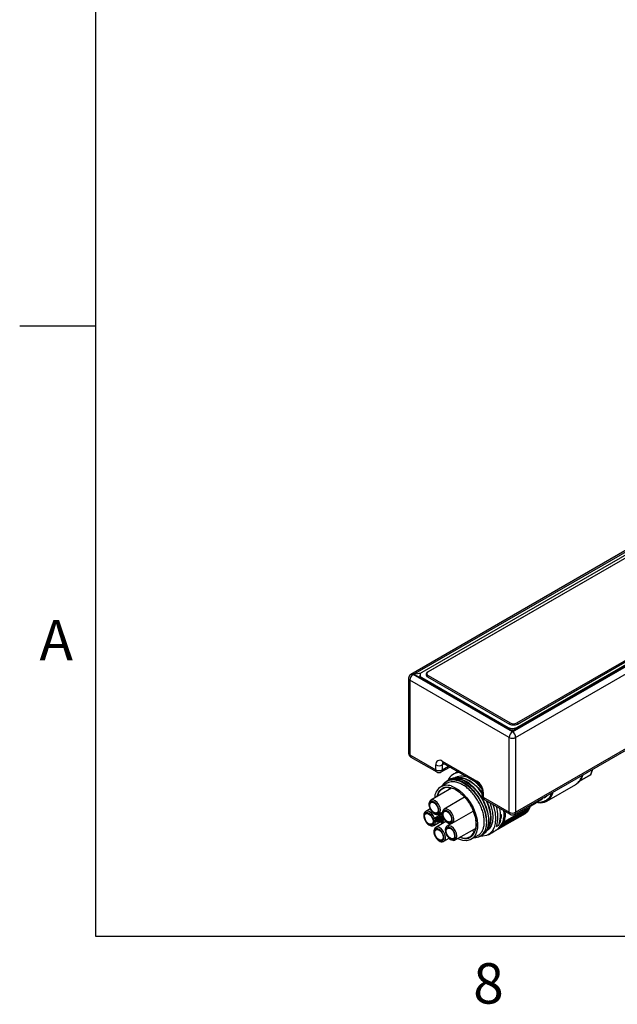
# Paper-space layout 'Overview' of a CAD drawing. Units: millimetres. Extents: x 3 to 417, y 3 to 294.
# Drawn here: x 4 to 43, y 4 to 69 of the extents above; entities that cross this region are included whole.
import ezdxf

# ---------------------------------------------------------------- set-up
doc = ezdxf.new("R2010")
doc.units = ezdxf.units.MM
doc.styles.add('SLDTEXTSTYLE1', font='TXT', dxfattribs={"width": 0.75})

psp = doc.layouts.new('Overview')

# ---------------------------------------------------------------- linework, layer by layer
at = {"color": 7, "linetype": 'Continuous', "lineweight": 25}
for p, q in [((8.5, 8.5), (8.5, 288.5)), ((96.5943, 64.6166), (29.1363, 25.674)), ((29.2863, 25.6591), (96.7443, 64.6018)), ((96.4615, 64.2425), (29.852, 25.7897)), ((96.419, 64.0221), (30.2339, 25.8142)), ((96.4615, 64.0433), (30.2763, 25.8354)), ((35.7917, 21.9036), (103.2497, 60.8463)), ((102.8497, 60.683), (35.9917, 22.0867)), ((36.0746, 22.4882), (102.2598, 60.6961)), ((36.0038, 21.5362), (103.4618, 60.4789)), ((36.0746, 22.1975), (102.684, 60.6503)), ((36.117, 22.418), (102.3022, 60.6259)), ((36.0038, 16.637), (103.4618, 55.5796)), ((35.9417, 16.4996), (103.3997, 55.4423)), ((8.5, 48.5), (3.5, 48.5)), ((30.2339, 25.8109), (30.2763, 25.8354)), ((28.9863, 25.4141), (28.9863, 20.5149)), ((35.5796, 21.5362), (29.0742, 25.2917)), ((29.0742, 25.2917), (29.0742, 20.3924)), ((35.7917, 21.9036), (29.2863, 25.6591)), ((35.5917, 22.0867), (29.6863, 25.4958)), ((29.7349, 25.6264), (29.7349, 25.4958)), ((29.852, 25.4632), (35.5089, 22.1975)), ((30.2339, 25.5203), (35.6079, 22.418)), ((30.2763, 25.5905), (35.6503, 22.4882)), ((35.5796, 16.637), (35.5796, 21.5362)), ((36.0038, 21.5362), (36.0038, 16.637)), ((29.0742, 20.3924), (30.7713, 19.4127)), ((29.1363, 20.2551), (30.8334, 19.2754)), ((30.7713, 19.4127), (30.7713, 19.7394)), ((31.1334, 19.2754), (31.6906, 19.5971)), ((31.1955, 19.9844), (33.4583, 18.6781)), ((31.1955, 19.7394), (31.1955, 19.4127)), ((31.2577, 19.847), (33.5204, 18.5408)), ((40.9608, 19.1472), (41.0543, 19.451)), ((31.6509, 18.766), (31.6227, 18.7498)), ((32.0807, 19.2204), (31.9259, 19.131)), ((32.055, 18.9073), (31.9281, 18.8341)), ((32.2113, 19.2965), (32.0804, 19.2209)), ((40.1874, 18.6696), (40.9, 19.081)), ((31.7915, 18.2189), (30.4471, 17.4235)), ((31.4929, 18.5368), (31.103, 18.3117)), ((31.51, 18.6847), (31.4818, 18.6684)), ((38.0447, 17.3634), (39.9443, 18.46)), ((32.6606, 17.6263), (31.3216, 16.8341)), ((33.7947, 18.0657), (33.7947, 17.7391)), ((33.8825, 17.9433), (33.8825, 17.6166)), ((33.8825, 17.6166), (35.5796, 16.637)), ((33.9447, 17.4793), (35.6417, 16.4996)), ((37.6179, 17.4171), (37.6671, 17.4456)), ((30.396, 16.8564), (30.1072, 16.6855)), ((30.324, 17.0991), (30.3268, 17.0497)), ((35.212, 15.8844), (36.906, 16.8623)), ((36.9222, 16.8939), (35.2282, 15.9159)), ((35.2723, 16.0178), (36.9663, 16.9957)), ((36.8724, 16.8373), (36.8515, 16.772)), ((36.9389, 16.9611), (36.9222, 16.8939)), ((36.9815, 17.0383), (37.3257, 17.237)), ((30.6324, 15.7756), (31.3273, 16.1669)), ((30.7574, 16.1864), (30.8437, 16.1599)), ((30.8906, 16.0061), (31.2873, 16.2295)), ((30.9723, 16.5136), (31.2041, 16.6442)), ((31.1985, 16.5097), (31.2013, 16.4602)), ((31.8468, 15.9242), (33.228, 16.702)), ((36.5628, 16.5084), (34.9128, 15.5559)), ((34.9512, 15.5814), (36.6452, 16.5594)), ((36.6709, 16.5784), (34.9769, 15.6004)), ((34.9873, 16.5053), (35.0843, 16.4552)), ((35.0507, 15.6652), (36.7448, 16.6431)), ((36.7675, 16.6665), (35.0735, 15.6886)), ((35.1379, 15.7665), (36.832, 16.7444)), ((36.8515, 16.772), (35.1575, 15.7941)), ((36.7927, 16.7293), (36.7675, 16.6665)), ((30.7862, 16.0621), (30.7147, 16.084)), ((30.7173, 16.0699), (30.7888, 16.048)), ((30.7501, 16.0265), (30.8366, 16)), ((30.7504, 16.0266), (30.7502, 16.0265)), ((31.4386, 16.0346), (30.7716, 15.6399)), ((30.7888, 16.048), (30.7862, 16.0621)), ((31.1813, 15.8823), (31.0903, 16.0335)), ((31.8583, 15.9307), (31.5221, 15.7318)), ((32.0474, 14.8219), (33.3824, 15.5737)), ((34.6909, 15.458), (34.849, 15.5185)), ((34.7392, 15.6988), (34.7397, 15.6987)), ((34.7397, 15.6987), (34.9087, 15.7963)), ((34.8486, 15.5183), (34.891, 15.5428)), ((30.6485, 15.3155), (30.6513, 15.2661)), ((31.2968, 14.7301), (31.6459, 14.9266)), ((31.3991, 15.4074), (31.4018, 15.3579)), ((33.0947, 14.8616), (33.555, 15.1273)), ((33.6636, 15.052), (33.6918, 15.0683)), ((33.8044, 15.1333), (33.8326, 15.1496)), ((34.2157, 15.1645), (34.3705, 15.2539)), ((34.343, 15.238), (34.4344, 15.2943)), ((34.3705, 15.2539), (34.4337, 15.2946)), ((34.3708, 15.2533), (34.5399, 15.3509)), ((34.4337, 15.2946), (34.6027, 15.3922)), ((34.4344, 15.2943), (34.4337, 15.2946)), ((34.6035, 15.3919), (34.4344, 15.2943)), ((34.5399, 15.3509), (34.6035, 15.3919)), ((34.5671, 15.3673), (34.7729, 15.4861)), ((34.6035, 15.3919), (34.6027, 15.3922)), ((411.5, 8.5), (8.5, 8.5))]:
    psp.add_line(p, q, dxfattribs=at)
at = {"color": 8, "linetype": 'Continuous', "lineweight": 25}
for p, q in [((29.852, 25.4632), (29.852, 25.4002)), ((30.2339, 25.8142), (30.2339, 25.8109)), ((30.2353, 25.5195), (30.2763, 25.5905)), ((35.5089, 22.1975), (35.5089, 22.1345)), ((35.6093, 22.4171), (35.6503, 22.4882)), ((36.0746, 22.4882), (36.1156, 22.4171)), ((36.0746, 22.1975), (36.0746, 22.1345)), ((31.3198, 19.8111), (31.1955, 19.7394)), ((31.1955, 19.4127), (31.6027, 19.6478)), ((40.9329, 19.114), (41.0328, 19.4386)), ((40.1879, 18.6702), (40.9159, 19.0905)), ((40.2102, 18.6968), (40.9329, 19.114)), ((30.9842, 18.0278), (31.1856, 18.1906)), ((30.8287, 17.6493), (30.9842, 18.0278)), ((37.661, 17.4571), (37.5558, 17.4104)), ((35.2076, 15.8762), (36.8724, 16.8373)), ((35.2628, 15.9935), (36.9389, 16.9611)), ((30.6957, 16.2534), (31.1965, 16.5451)), ((31.2045, 16.4474), (30.7574, 16.1864)), ((30.8437, 16.1599), (31.2209, 16.3823)), ((30.8919, 16.0992), (31.2533, 16.3054)), ((31.2761, 16.2546), (30.9023, 16.0418)), ((30.7735, 16.0141), (30.7424, 15.9967))]:
    psp.add_line(p, q, dxfattribs=at)
at = {"color": 7, "linetype": 'Continuous', "lineweight": 25, "flags": 128}
for points in [[(31.9281, 18.8341), (32.0112, 18.8748), (32.2348, 18.9267), (32.4841, 18.9117), (32.75, 18.8302), (33.0229, 18.6854), (33.293, 18.4823), (33.5504, 18.2283), (33.7859, 17.9326), (33.7947, 17.9202)], [(32.2283, 19.2867), (32.1952, 19.2751), (32.0532, 19.2045)], [(32.2291, 19.2862), (32.1958, 19.2746), (32.0807, 19.2204)], [(32.1404, 18.8742), (32.3683, 18.8912), (32.622, 18.8437)], [(31.6774, 18.25), (31.6761, 18.247), (31.6335, 18.1255)], [(31.7769, 18.3559), (32.0423, 18.2444), (32.3096, 18.0731), (32.5694, 17.848), (32.8121, 17.5774), (33.0291, 17.2709), (33.2124, 16.9397), (33.3555, 16.5957), (33.4532, 16.2514), (33.5019, 15.9193), (33.4999, 15.6112), (33.4473, 15.3384), (33.3459, 15.1107), (33.1995, 14.9364), (33.0133, 14.8217), (32.794, 14.7708), (32.5496, 14.7855), (32.2889, 14.8653), (32.1983, 14.9069)], [(30.7197, 16.5862), (30.6107, 16.6449), (30.5085, 16.7481), (30.4288, 16.8801), (30.3836, 17.0208), (30.3799, 17.1489), (30.4181, 17.2448), (30.4926, 17.2939), (30.5919, 17.2887), (30.7009, 17.2301), (30.8031, 17.1269), (30.8828, 16.9949), (30.928, 16.8541), (30.9318, 16.7261), (30.8935, 16.6302), (30.819, 16.5811), (30.7197, 16.5862)], [(34.5192, 17.1476), (34.5832, 16.9424), (34.6622, 16.5743), (34.69, 16.2245), (34.6658, 15.9044), (34.5903, 15.6243), (34.4659, 15.3932), (34.2968, 15.2184), (34.0882, 15.1057), (33.8469, 15.0586), (33.6693, 15.0648)], [(34.0664, 17.409), (34.2006, 17.0836), (34.2982, 16.7393), (34.347, 16.4071), (34.345, 16.0991), (34.2923, 15.8263), (34.191, 15.5986), (34.1768, 15.5764)], [(34.1015, 17.3888), (34.1582, 17.26), (34.2816, 16.9074), (34.3566, 16.5609), (34.3805, 16.2329), (34.3525, 15.9353), (34.2736, 15.6789), (34.1467, 15.4729), (34.0834, 15.4063)], [(34.3117, 17.2673), (34.4084, 16.9807), (34.4834, 16.6341), (34.5074, 16.3061), (34.4794, 16.0085), (34.4005, 15.7521), (34.2735, 15.5461), (34.1031, 15.3981), (34.0865, 15.3882)], [(37.5314, 17.4173), (37.3893, 17.2785), (37.3257, 17.237)], [(30.3798, 15.8482), (30.2708, 15.9068), (30.1686, 16.01), (30.0889, 16.142), (30.0437, 16.2828), (30.0399, 16.4109), (30.0782, 16.5067), (30.1527, 16.5558), (30.252, 16.5507), (30.361, 16.492), (30.4632, 16.3889), (30.5429, 16.2568), (30.5881, 16.1161), (30.5918, 15.988), (30.5536, 15.8921), (30.4791, 15.843), (30.3798, 15.8482)], [(31.5942, 15.9968), (31.4852, 16.0554), (31.383, 16.1586), (31.3032, 16.2906), (31.2581, 16.4314), (31.2543, 16.5595), (31.2926, 16.6554), (31.3671, 16.7044), (31.4664, 16.6993), (31.5754, 16.6406), (31.6776, 16.5375), (31.7573, 16.4055), (31.8025, 16.2647), (31.8062, 16.1366), (31.768, 16.0407), (31.6935, 15.9916), (31.5942, 15.9968)], [(30.6188, 15.7687), (30.6271, 15.7727), (30.6324, 15.7756)], [(31.0442, 14.8026), (30.9352, 14.8613), (30.833, 14.9645), (30.7533, 15.0965), (30.7081, 15.2372), (30.7044, 15.3653), (30.7426, 15.4612), (30.8171, 15.5103), (30.9164, 15.5051), (31.0254, 15.4465), (31.1276, 15.3433), (31.2073, 15.2113), (31.2525, 15.0705), (31.2563, 14.9425), (31.218, 14.8466), (31.1435, 14.7975), (31.0442, 14.8026)], [(31.7947, 14.8945), (31.6857, 14.9531), (31.5835, 15.0563), (31.5038, 15.1883), (31.4586, 15.3291), (31.4549, 15.4571), (31.4932, 15.553), (31.5676, 15.6021), (31.6669, 15.597), (31.776, 15.5383), (31.8781, 15.4351), (31.9579, 15.3031), (32.0031, 15.1624), (32.0068, 15.0343), (31.9685, 14.9384), (31.8941, 14.8893), (31.7947, 14.8945)], [(34.8486, 15.5183), (34.8298, 15.5078), (34.7365, 15.4651)], [(33.1328, 15.4331), (33.2099, 15.4114), (33.3285, 15.3899)]]:
    psp.add_lwpolyline(points, dxfattribs=at)
at = {"color": 8, "linetype": 'Continuous', "lineweight": 25, "flags": 128}
for points in [[(30.9711, 16.513), (30.997, 16.5304), (31.0635, 16.6297), (31.0824, 16.7749), (31.0512, 16.9464), (30.9741, 17.121), (30.8615, 17.2752), (30.7286, 17.388), (30.5934, 17.4444), (30.4741, 17.4366), (30.4479, 17.4241)], [(31.8455, 15.9235), (31.8922, 15.9607), (31.9474, 16.073), (31.9537, 16.2268), (31.9104, 16.4013), (31.8232, 16.5729), (31.704, 16.7185), (31.5688, 16.8184), (31.4359, 16.8591), (31.3249, 16.8361)], [(30.6957, 16.2534), (30.6049, 16.4303), (30.4805, 16.5785), (30.3404, 16.6769), (30.2047, 16.7111), (30.1111, 16.6878)], [(30.6324, 15.7756), (30.7091, 15.8578), (30.7424, 15.9967)], [(31.2955, 14.7293), (31.3422, 14.7665), (31.3974, 14.8788), (31.4037, 15.0326), (31.3604, 15.2071), (31.2732, 15.3788), (31.154, 15.5243), (31.0188, 15.6242), (30.8859, 15.6649), (30.775, 15.6419)], [(31.2968, 15.9507), (31.2685, 15.9956), (31.2071, 16.0992)], [(32.0462, 14.8212), (32.072, 14.8387), (32.1385, 14.938), (32.1574, 15.0832), (32.1262, 15.2547), (32.0491, 15.4293), (31.9365, 15.5834), (31.8037, 15.6963), (31.6685, 15.7526), (31.5492, 15.7448), (31.523, 15.7323)]]:
    psp.add_lwpolyline(points, dxfattribs=at)
at = {"color": 7, "linetype": 'Continuous', "lineweight": 25}
for centre, radius, start, end in [((30.3228, 25.713), 0.131, 110.783421, 249.216579), ((29.2863, 25.4141), 0.3, 119.997312, 180), ((29.5348, 25.2707), 0.461, 122.605478, 177.394522), ((29.914, 25.6264), 0.1746, 110.783421, 249.216579), ((30.2896, 25.6673), 0.1572, 110.783421, 249.216579), ((35.7917, 22.7434), 0.6148, 242.609672, 297.390328), ((35.7917, 22.4331), 0.4, 241.088427, 298.184155), ((35.8624, 22.9093), 0.5533, 242.609672, 297.390328), ((35.8624, 22.8976), 0.4611, 242.609672, 297.390328), ((36.0401, 21.5152), 0.461, 122.605478, 177.394522), ((35.7917, 21.9456), 0.4611, 242.609672, 297.390328), ((35.5433, 21.5152), 0.461, 2.605478, 57.394522), ((29.2863, 20.5149), 0.3, 180, 240.002688), ((31.0299, 19.7813), 0.262, 50.796715, 189.214037), ((30.9834, 20.1488), 0.4611, 242.609672, 297.390328), ((30.9834, 19.8222), 0.4611, 242.609672, 297.390328), ((30.9834, 19.5352), 0.3, 240.002688, 299.997312), ((32.3398, 18.4105), 0.8276, 91.846952, 156.870128), ((32.4662, 18.0141), 0.9833, 60.873002, 114.717498), ((31.7272, 16.5603), 2.4525, 32.544475, 68.60238), ((31.5885, 16.4259), 2.8079, 38.111741, 55.057489), ((40.8937, 19.1244), 0.0406, 303.233886, 345.072339), ((31.5057, 17.5956), 0.8073, 70.366811, 181.639536), ((31.5691, 17.4949), 0.7649, 72.421032, 116.294744), ((32.9614, 17.9013), 0.9221, 2.605478, 57.394522), ((34.0947, 17.7391), 0.3, 180, 240.002688), ((32.6898, 16.3627), 2.1543, 342.049908, 17.743778), ((32.6894, 16.3624), 2.1551, 342.061964, 17.737165), ((32.9632, 16.4434), 2.0504, 341.602088, 12.602802), ((35.9679, 17.3636), 1.0637, 331.880773, 333.79136), ((35.7329, 17.4594), 1.3177, 339.395168, 344.756438), ((37.6172, 18.1412), 0.8875, 259.033059, 298.838812), ((30.553, 16.5031), 0.2876, 277.655216, 299.753966), ((30.816, 16.1018), 0.1028, 124.706257, 190.003987), ((34.0057, 16.4836), 1.2583, 307.56759, 11.622336), ((35.7917, 17.0464), 0.4611, 242.609672, 297.390328), ((35.7917, 16.7594), 0.3, 240.002688, 299.997312), ((36.196, 17.1931), 0.7768, 305.332191, 307.688195), ((36.1619, 17.2312), 0.828, 314.746842, 317.004658), ((36.0881, 17.2915), 0.9234, 323.662623, 325.762109), ((30.6898, 16.1013), 0.1171, 239.846433, 296.706097), ((29.9395, 15.8963), 0.9738, 8.595695, 12.027262), ((32.3416, 15.8609), 1.083, 310.513326, 14.593472), ((34.5066, 16.2086), 0.7688, 300.000438, 305.335003), ((34.4891, 16.2313), 0.7974, 307.713051, 314.772796), ((34.4363, 16.2818), 0.8706, 317.045295, 323.70376), ((34.34, 16.3494), 0.9882, 325.81082, 331.929397), ((34.1953, 16.4233), 1.1508, 333.841374, 339.369018)]:
    psp.add_arc(centre, radius, start, end, dxfattribs=at)
at = {"color": 8, "linetype": 'Continuous', "lineweight": 25}
for centre, radius, start, end in [((29.1365, 25.4291), 0.1509, 185.694799, 245.625342), ((29.1985, 25.5364), 0.1509, 54.382423, 114.307119), ((29.1365, 20.5299), 0.1509, 185.694799, 245.625342), ((29.2212, 20.3762), 0.1479, 173.701152, 234.986667), ((30.9183, 19.3965), 0.1479, 173.701152, 234.986667), ((31.0528, 19.3946), 0.1439, 304.056351, 7.25583), ((31.3425, 19.9681), 0.1479, 173.701152, 234.986667), ((31.3575, 19.752), 0.1625, 138.14149, 184.456519), ((39.4217, 19.2744), 0.9677, 302.689457, 346.727499), ((40.9058, 19.165), 0.0578, 297.98798, 342.063872), ((31.6082, 17.5451), 0.7394, 120.73979, 169.455573), ((33.609, 18.6634), 0.1515, 174.438561, 233.628466), ((33.9448, 18.0807), 0.1509, 185.71502, 245.623579), ((33.9448, 17.7541), 0.1509, 185.694799, 245.625342), ((34.0252, 17.5985), 0.1439, 172.74417, 235.943649), ((37.5412, 18.1643), 0.946, 302.197353, 347.260619), ((34.1312, 16.4888), 1.2068, 306.470005, 9.311163), ((35.7223, 16.6188), 0.1439, 172.74417, 235.943649), ((35.8611, 16.6188), 0.1439, 304.056351, 7.25583), ((30.7686, 16.0746), 0.0515, 185.213805, 248.971612), ((32.6756, 15.7321), 0.7867, 247.42895, 298.013424)]:
    psp.add_arc(centre, radius, start, end, dxfattribs=at)
for centre, major_axis, ratio, start_param, end_param in [((29.2863, 25.4958), (0.5638, 0.1762), 0.2648025, 0.4649235, 1.4882242), ((29.2863, 25.4958), (0.5638, -0.1762), 0.2648025, 0.8680516, 1.6533685), ((35.7917, 21.7403), (-0.2707, 0.3599), 0.2277727, 5.0064153, 5.8096447), ((35.7917, 21.7403), (0.2707, 0.3599), 0.2277727, 0.4625681, 1.27677)]:
    psp.add_ellipse(centre, major_axis=major_axis, ratio=ratio, start_param=start_param, end_param=end_param, dxfattribs=at)
at = {"color": 7, "linetype": 'Continuous', "lineweight": 25}
for points, knots in [([(31.2199, 19.8648), (31.2186, 19.8648), (31.2128, 19.8645), (31.2324, 19.8611), (31.2524, 19.8499), (31.2577, 19.847)], [0, 0, 0, 0, 0.1822923, 0.7851334, 1, 1, 1, 1]), ([(31.2124, 18.3749), (31.2283, 18.4105), (31.2945, 18.5581), (31.5088, 18.703), (31.8292, 18.7942), (32.2053, 18.7434), (32.6028, 18.5665), (32.9982, 18.2717), (33.3631, 17.8802), (33.6741, 17.4193), (33.9104, 16.9202), (34.0552, 16.4174), (34.1005, 15.9448), (34.0428, 15.5364), (33.8869, 15.2161), (33.6402, 15.021), (33.4253, 14.9387), (33.2884, 14.9621), (33.2732, 14.9646)], [0, 0, 0, 0, 0.02184823, 0.09066584, 0.1606785, 0.22949612, 0.29831373, 0.36832639, 0.43714401, 0.50596162, 0.57597428, 0.6447919, 0.71360951, 0.78362217, 0.85243979, 0.9212574, 0.99127006, 1, 1, 1, 1]), ([(33.6879, 15.0744), (33.7635, 15.1272), (33.9244, 15.2396), (34.07, 15.5541), (34.129, 15.9607), (34.0833, 16.4337), (33.9386, 16.9364), (33.7022, 17.4356), (33.3913, 17.8964), (33.0263, 18.2881), (32.6314, 18.5821), (32.2319, 18.7621), (31.8634, 18.8014), (31.6167, 18.7674), (31.5233, 18.6868), (31.5139, 18.6786)], [0, 0, 0, 0, 0.073414, 0.1562673, 0.2405593, 0.3234126, 0.4062658, 0.4905578, 0.5734111, 0.6562643, 0.7405564, 0.8234096, 0.9062628, 0.9905549, 1, 1, 1, 1]), ([(31.5266, 18.6607), (31.5677, 18.6993), (31.6901, 18.8147), (31.9738, 18.8703), (32.3451, 18.8261), (32.7439, 18.6474), (33.139, 18.3531), (33.5039, 17.9615), (33.8149, 17.5006), (34.0512, 17.0016), (34.1961, 16.4985), (34.2411, 16.0268), (34.1848, 15.6151), (34.0235, 15.3071), (33.8613, 15.1341), (33.7401, 15.1078), (33.7232, 15.1041)], [0, 0, 0, 0, 0.0401948, 0.1200246, 0.1984918, 0.276959, 0.3567889, 0.4352561, 0.5137233, 0.5935531, 0.6720203, 0.7504875, 0.8303173, 0.9087845, 0.9872517, 1, 1, 1, 1]), ([(33.8288, 15.1556), (33.9043, 15.2085), (34.0652, 15.3209), (34.2108, 15.6354), (34.2698, 16.042), (34.2242, 16.5151), (34.0794, 17.0177), (33.8431, 17.5169), (33.5321, 17.9777), (33.1671, 18.3695), (32.7722, 18.6634), (32.3727, 18.8434), (32.0043, 18.8827), (31.7575, 18.8487), (31.6642, 18.7681), (31.6548, 18.76)], [0, 0, 0, 0, 0.0734273, 0.1562805, 0.2405724, 0.3234256, 0.4062788, 0.4905708, 0.573424, 0.6562772, 0.7405691, 0.8234223, 0.9062755, 0.9905675, 1, 1, 1, 1]), ([(39.9354, 18.4567), (40.0007, 18.4989), (40.1322, 18.5841), (40.2825, 18.7734), (40.3788, 18.9413), (40.4096, 19.0547), (40.4175, 19.0834)], [0, 0, 0, 0, 0.2941602, 0.5924766, 0.8966636, 1, 1, 1, 1]), ([(40.917, 19.0928), (40.9214, 19.0951), (40.933, 19.1012), (40.9492, 19.1198), (40.9566, 19.1373), (40.9608, 19.1474)], [0, 0, 0, 0, 0.2078226, 0.5455708, 1, 1, 1, 1]), ([(31.1856, 18.1906), (31.1964, 18.1997), (31.2892, 18.2787), (31.5445, 18.2968), (31.9264, 18.2132), (32.326, 17.969), (32.6886, 17.6212), (32.9981, 17.1959), (33.25, 16.706), (33.333, 16.3681), (33.3754, 16.1957)], [0, 0, 0, 0, 0.01854619, 0.15992847, 0.30618327, 0.4504748, 0.58542652, 0.71526772, 0.85470104, 1, 1, 1, 1]), ([(33.5543, 15.1286), (33.5731, 15.1395), (33.6195, 15.1665), (33.6852, 15.2238), (33.751, 15.2973), (33.8265, 15.4102), (33.8844, 15.5439), (33.9228, 15.6955), (33.9482, 15.858), (33.9538, 16.0353), (33.9393, 16.2232), (33.9186, 16.3681), (33.8884, 16.516), (33.848, 16.6679), (33.7982, 16.8207), (33.7201, 17.0237), (33.6246, 17.2251), (33.5139, 17.4198), (33.4242, 17.5613), (33.3285, 17.6973), (33.2259, 17.8288), (33.1183, 17.9528), (32.9698, 18.1066), (32.8139, 18.2432), (32.655, 18.3584), (32.4958, 18.4585), (32.3364, 18.5363), (32.1842, 18.5885), (32.0772, 18.6151), (31.9443, 18.6356), (31.7833, 18.637), (31.6329, 18.602), (31.5379, 18.5636), (31.502, 18.5409), (31.4936, 18.5355)], [0, 0, 0, 0, 0.0184952, 0.0456384, 0.0729813, 0.0993631, 0.1530232, 0.1803656, 0.2067474, 0.2604073, 0.2877497, 0.3141319, 0.3406973, 0.3678404, 0.3951832, 0.4215651, 0.4752251, 0.5025674, 0.5289498, 0.5555153, 0.5826586, 0.6100015, 0.6363834, 0.6900434, 0.7173857, 0.7434489, 0.7964385, 0.8234264, 0.8468823, 0.8704666, 0.9174747, 0.9655475, 0.9919298, 1, 1, 1, 1]), ([(33.5204, 18.5408), (33.5325, 18.5331), (33.5628, 18.514), (33.6243, 18.4573), (33.6927, 18.3692), (33.7512, 18.2611), (33.7858, 18.1567), (33.7943, 18.0936), (33.7946, 18.0699), (33.7947, 18.0657)], [0, 0, 0, 0, 0.105991, 0.2640983, 0.4380646, 0.6237163, 0.8111313, 0.9671738, 1, 1, 1, 1]), ([(37.5508, 17.4285), (37.5328, 17.4008), (37.495, 17.3426), (37.4337, 17.3208), (37.4016, 17.3093)], [0, 0, 0, 0, 0.4770511, 1, 1, 1, 1]), ([(37.8086, 17.5774), (37.7862, 17.5439), (37.7479, 17.4866), (37.6865, 17.4658), (37.661, 17.4571)], [0, 0, 0, 0, 0.5839034, 1, 1, 1, 1]), ([(38.3445, 17.8867), (38.3318, 17.8655), (38.3064, 17.8232), (38.2649, 17.8048), (38.2442, 17.7955)], [0, 0, 0, 0, 0.4996213, 1, 1, 1, 1]), ([(30.451, 17.4198), (30.4423, 17.4166), (30.3967, 17.3996), (30.3459, 17.3178), (30.3126, 17.211), (30.3208, 17.1308), (30.324, 17.0991)], [0, 0, 0, 0, 0.0805544, 0.4243145, 0.7724872, 1, 1, 1, 1]), ([(30.3268, 17.0497), (30.3335, 17.0204), (30.3528, 16.936), (30.4017, 16.8193), (30.457, 16.7493), (30.4753, 16.7261)], [0, 0, 0, 0, 0.2617451, 0.7562853, 1, 1, 1, 1]), ([(30.5837, 17.3337), (30.5552, 17.3395), (30.4908, 17.3526), (30.4202, 17.323), (30.3733, 17.2696), (30.3476, 17.207), (30.3372, 17.1272), (30.3455, 17.0325), (30.3727, 16.932), (30.4151, 16.8361), (30.468, 16.7494), (30.5409, 16.6593), (30.6312, 16.5804), (30.6983, 16.5532), (30.7279, 16.5412)], [0, 0, 0, 0, 0.0903145, 0.2045543, 0.2742119, 0.343943, 0.420789, 0.5, 0.5792111, 0.6560571, 0.7257146, 0.7954457, 0.9096855, 1, 1, 1, 1]), ([(30.7279, 16.5412), (30.7564, 16.5354), (30.8209, 16.5224), (30.8914, 16.552), (30.9383, 16.6053), (30.964, 16.668), (30.9744, 16.7478), (30.9661, 16.8425), (30.9389, 16.9429), (30.8965, 17.0389), (30.8436, 17.1256), (30.7707, 17.2156), (30.6804, 17.2945), (30.6133, 17.3217), (30.5837, 17.3337)], [0, 0, 0, 0, 0.0903145, 0.2045543, 0.2742119, 0.343943, 0.420789, 0.5, 0.5792111, 0.6560571, 0.7257146, 0.7954457, 0.9096855, 1, 1, 1, 1]), ([(31.3288, 16.8318), (31.319, 16.8282), (31.2721, 16.811), (31.2203, 16.7285), (31.1871, 16.6216), (31.1953, 16.5414), (31.1985, 16.5097)], [0, 0, 0, 0, 0.0902903, 0.4304103, 0.7748963, 1, 1, 1, 1]), ([(30.1147, 16.6838), (30.1057, 16.6806), (30.0594, 16.6641), (30.0064, 16.5832), (29.9711, 16.458), (29.9824, 16.3037), (30.0241, 16.1601), (30.0739, 16.0817), (30.091, 16.0547)], [0, 0, 0, 0, 0.0476632, 0.2450496, 0.4441752, 0.6592409, 0.8828502, 1, 1, 1, 1]), ([(30.2438, 16.5957), (30.2153, 16.6015), (30.1508, 16.6146), (30.0803, 16.585), (30.0334, 16.5316), (30.0077, 16.4689), (29.9973, 16.3892), (30.0056, 16.2945), (30.0328, 16.194), (30.0752, 16.098), (30.1281, 16.0113), (30.201, 15.9213), (30.2913, 15.8424), (30.3584, 15.8152), (30.388, 15.8032)], [0, 0, 0, 0, 0.0903145, 0.2045543, 0.2742119, 0.343943, 0.420789, 0.5, 0.5792111, 0.6560571, 0.7257146, 0.7954457, 0.9096855, 1, 1, 1, 1]), ([(30.5913, 16.218), (30.5725, 16.2605), (30.534, 16.3478), (30.4453, 16.4635), (30.3443, 16.554), (30.2767, 16.582), (30.2438, 16.5957)], [0, 0, 0, 0, 0.2433633, 0.5, 0.7566367, 1, 1, 1, 1]), ([(30.4753, 16.7261), (30.4929, 16.7007), (30.5454, 16.6249), (30.6607, 16.535), (30.7944, 16.4811), (30.9056, 16.4775), (30.9527, 16.5091), (30.9671, 16.5187)], [0, 0, 0, 0, 0.13337614, 0.39832943, 0.6693249, 0.89880737, 1, 1, 1, 1]), ([(30.7147, 16.084), (30.7027, 16.089), (30.6787, 16.0991), (30.6432, 16.131), (30.612, 16.1716), (30.5982, 16.2026), (30.5913, 16.218)], [0, 0, 0, 0, 0.2500038, 0.4999717, 0.7502466, 1, 1, 1, 1]), ([(30.7574, 16.1864), (30.7514, 16.1888), (30.7393, 16.1938), (30.7215, 16.2098), (30.7059, 16.2301), (30.6991, 16.2456), (30.6957, 16.2534)], [0, 0, 0, 0, 0.250008, 0.4999717, 0.7502424, 1, 1, 1, 1]), ([(30.7862, 16.0621), (30.7867, 16.0674), (30.7876, 16.0774), (30.793, 16.0962), (30.8014, 16.1144), (30.8122, 16.1309), (30.8254, 16.1469), (30.8364, 16.1548), (30.8437, 16.1599)], [0, 0, 0, 0, 0.1531379, 0.2875685, 0.4996694, 0.6308041, 0.7579204, 1, 1, 1, 1]), ([(30.8437, 16.1599), (30.8488, 16.1577), (30.859, 16.1531), (30.8738, 16.138), (30.8859, 16.1192), (30.8899, 16.1059), (30.8919, 16.0992)], [0, 0, 0, 0, 0.2499966, 0.4999901, 0.7499886, 1, 1, 1, 1]), ([(31.2013, 16.4602), (31.2079, 16.431), (31.2272, 16.3466), (31.2761, 16.2299), (31.3315, 16.1598), (31.3498, 16.1367)], [0, 0, 0, 0, 0.2617451, 0.7562853, 1, 1, 1, 1]), ([(31.4582, 16.7443), (31.4297, 16.7501), (31.3652, 16.7632), (31.2947, 16.7336), (31.2478, 16.6802), (31.2221, 16.6175), (31.2117, 16.5378), (31.22, 16.4431), (31.2472, 16.3426), (31.2896, 16.2466), (31.3425, 16.1599), (31.4154, 16.0699), (31.5057, 15.991), (31.5728, 15.9638), (31.6024, 15.9518)], [0, 0, 0, 0, 0.09031449, 0.2045543, 0.27421188, 0.34394295, 0.42078896, 0.50000001, 0.57921106, 0.65605707, 0.72571463, 0.7954457, 0.90968551, 1, 1, 1, 1]), ([(31.6024, 15.9518), (31.6309, 15.946), (31.6953, 15.9329), (31.7659, 15.9625), (31.8128, 16.0159), (31.8384, 16.0785), (31.8489, 16.1583), (31.8406, 16.253), (31.8134, 16.3535), (31.771, 16.4495), (31.7181, 16.5362), (31.6452, 16.6262), (31.5549, 16.7051), (31.4878, 16.7323), (31.4582, 16.7443)], [0, 0, 0, 0, 0.0903145, 0.2045543, 0.2742119, 0.343943, 0.420789, 0.5, 0.5792111, 0.6560571, 0.7257146, 0.7954457, 0.9096855, 1, 1, 1, 1]), ([(33.3754, 16.1957), (33.3905, 16.0843), (33.4204, 15.8638), (33.395, 15.4784), (33.2849, 15.2767), (33.2134, 15.1455)], [0, 0, 0, 0, 0.26327868, 0.52108631, 1, 1, 1, 1]), ([(34.9471, 16.0071), (34.9807, 16.0706), (35.0513, 16.2041), (35.0752, 16.3809), (35.0877, 16.4735)], [0, 0, 0, 0, 0.4754945, 1, 1, 1, 1]), ([(30.091, 16.0547), (30.105, 16.0293), (30.1486, 15.9502), (30.2552, 15.8444), (30.3872, 15.7633), (30.5139, 15.734), (30.5829, 15.7592), (30.6131, 15.7703)], [0, 0, 0, 0, 0.11517914, 0.35866919, 0.60613184, 0.82733404, 1, 1, 1, 1]), ([(30.388, 15.8032), (30.4195, 15.7971), (30.4843, 15.7847), (30.5623, 15.8203), (30.6169, 15.8921), (30.6264, 15.9647), (30.631, 16)], [0, 0, 0, 0, 0.24336329, 0.5, 0.75663671, 1, 1, 1, 1]), ([(30.631, 16), (30.6327, 16.0129), (30.6362, 16.0386), (30.6554, 16.0637), (30.6827, 16.0764), (30.7057, 16.0721), (30.7173, 16.0699)], [0, 0, 0, 0, 0.2499951, 0.499505, 0.7492358, 1, 1, 1, 1]), ([(30.7788, 15.6377), (30.769, 15.6341), (30.7221, 15.6168), (30.6703, 15.5344), (30.6371, 15.4274), (30.6453, 15.3472), (30.6485, 15.3155)], [0, 0, 0, 0, 0.0902903, 0.4304103, 0.7748963, 1, 1, 1, 1]), ([(30.9082, 15.5501), (30.8797, 15.5559), (30.8153, 15.569), (30.7447, 15.5394), (30.6978, 15.486), (30.6721, 15.4234), (30.6617, 15.3436), (30.67, 15.2489), (30.6972, 15.1484), (30.7396, 15.0525), (30.7925, 14.9658), (30.8654, 14.8757), (30.9557, 14.7968), (31.0228, 14.7696), (31.0524, 14.7576)], [0, 0, 0, 0, 0.0903145, 0.2045543, 0.2742119, 0.343943, 0.420789, 0.5, 0.5792111, 0.6560571, 0.7257146, 0.7954457, 0.9096855, 1, 1, 1, 1]), ([(30.8919, 16.0992), (30.8881, 16.0971), (30.8805, 16.0929), (30.867, 16.0865), (30.8523, 16.0801), (30.8325, 16.0726), (30.808, 16.065), (30.7935, 16.063), (30.7862, 16.0621)], [0, 0, 0, 0, 0.1202461, 0.2436975, 0.3706832, 0.5014726, 0.750615, 1, 1, 1, 1]), ([(30.7888, 16.048), (30.797, 16.0437), (30.8134, 16.0351), (30.8401, 16.0304), (30.8614, 16.0303), (30.8768, 16.0324), (30.8908, 16.0361), (30.8985, 16.0399), (30.9023, 16.0418)], [0, 0, 0, 0, 0.2493849, 0.4985273, 0.6293012, 0.7562816, 0.8797382, 1, 1, 1, 1]), ([(30.8718, 16.0052), (30.8642, 16.0022), (30.8526, 15.9975), (30.8361, 15.9998), (30.8211, 16.0052), (30.8118, 16.0138), (30.806, 16.0191)], [0, 0, 0, 0, 0.3397643, 0.5182235, 0.702355, 1, 1, 1, 1]), ([(30.8335, 16.001), (30.8422, 15.9992), (30.8562, 15.9964), (30.8757, 15.9997), (30.8856, 16.004), (30.8905, 16.0061)], [0, 0, 0, 0, 0.4508801, 0.7267574, 1, 1, 1, 1]), ([(30.9023, 16.0418), (30.9027, 16.0356), (30.9034, 16.0231), (30.8971, 16.0099), (30.8864, 16.0027), (30.8767, 16.0044), (30.8718, 16.0052)], [0, 0, 0, 0, 0.250004, 0.5, 0.749996, 1, 1, 1, 1]), ([(31.0524, 14.7576), (31.0809, 14.7518), (31.1454, 14.7388), (31.2159, 14.7684), (31.2628, 14.8217), (31.2885, 14.8844), (31.2989, 14.9642), (31.2906, 15.0589), (31.2634, 15.1593), (31.221, 15.2553), (31.1681, 15.342), (31.0952, 15.432), (31.0049, 15.511), (30.9378, 15.5381), (30.9082, 15.5501)], [0, 0, 0, 0, 0.0903145, 0.2045543, 0.2742119, 0.343943, 0.420789, 0.5, 0.5792111, 0.6560571, 0.7257146, 0.7954457, 0.9096855, 1, 1, 1, 1]), ([(31.3498, 16.1367), (31.3673, 16.1113), (31.4199, 16.0355), (31.5352, 15.9456), (31.6689, 15.8917), (31.78, 15.8881), (31.8271, 15.9196), (31.8415, 15.9292)], [0, 0, 0, 0, 0.1334092, 0.3984282, 0.6694909, 0.8990303, 1, 1, 1, 1]), ([(31.526, 15.7281), (31.5173, 15.7249), (31.4717, 15.7078), (31.4209, 15.6261), (31.3876, 15.5193), (31.3958, 15.4391), (31.3991, 15.4074)], [0, 0, 0, 0, 0.0805544, 0.4243145, 0.7724872, 1, 1, 1, 1]), ([(31.6588, 15.642), (31.6303, 15.6478), (31.5658, 15.6609), (31.4952, 15.6312), (31.4484, 15.5779), (31.4227, 15.5152), (31.4122, 15.4354), (31.4206, 15.3407), (31.4478, 15.2403), (31.4902, 15.1443), (31.543, 15.0576), (31.6159, 14.9676), (31.7063, 14.8887), (31.7733, 14.8615), (31.8029, 14.8495)], [0, 0, 0, 0, 0.09031449, 0.2045543, 0.27421188, 0.34394295, 0.42078896, 0.50000001, 0.57921106, 0.65605707, 0.72571463, 0.7954457, 0.90968551, 1, 1, 1, 1]), ([(31.8029, 14.8495), (31.8314, 14.8437), (31.8959, 14.8306), (31.9665, 14.8602), (32.0133, 14.9136), (32.039, 14.9762), (32.0494, 15.056), (32.0411, 15.1507), (32.0139, 15.2512), (31.9715, 15.3471), (31.9187, 15.4338), (31.8457, 15.5239), (31.7554, 15.6028), (31.6884, 15.63), (31.6588, 15.642)], [0, 0, 0, 0, 0.0903145, 0.2045543, 0.2742119, 0.343943, 0.420789, 0.5, 0.5792111, 0.6560571, 0.7257146, 0.7954457, 0.9096855, 1, 1, 1, 1]), ([(34.9249, 15.8849), (34.9379, 15.8988), (34.9864, 15.9502), (35.0131, 16.0277), (35.0327, 16.0843)], [0, 0, 0, 0, 0.2690668, 1, 1, 1, 1]), ([(30.6513, 15.2661), (30.658, 15.2368), (30.6773, 15.1524), (30.7262, 15.0357), (30.7815, 14.9657), (30.7998, 14.9425)], [0, 0, 0, 0, 0.26174507, 0.75628531, 1, 1, 1, 1]), ([(30.7998, 14.9425), (30.8174, 14.9171), (30.8699, 14.8413), (30.9852, 14.7514), (31.1189, 14.6976), (31.2301, 14.6939), (31.2771, 14.7254), (31.2915, 14.735)], [0, 0, 0, 0, 0.1334092, 0.3984282, 0.6694909, 0.8990303, 1, 1, 1, 1]), ([(31.4018, 15.3579), (31.4085, 15.3287), (31.4278, 15.2442), (31.4767, 15.1276), (31.532, 15.0575), (31.5503, 15.0344)], [0, 0, 0, 0, 0.2617451, 0.7562853, 1, 1, 1, 1]), ([(31.5503, 15.0344), (31.5679, 15.009), (31.6204, 14.9331), (31.7358, 14.8433), (31.8695, 14.7894), (31.9806, 14.7858), (32.0278, 14.8173), (32.0422, 14.8269)], [0, 0, 0, 0, 0.1333761, 0.3983294, 0.6693249, 0.8988074, 1, 1, 1, 1])]:
    psp.add_open_spline(points, degree=3, knots=knots, dxfattribs=at)
at = {"color": 8, "linetype": 'Continuous', "lineweight": 25}
for points, knots in [([(38.3522, 17.8911), (38.3487, 17.8762), (38.3196, 17.7538), (38.2044, 17.5815), (38.01, 17.3926), (37.7646, 17.2991), (37.5695, 17.2709), (37.455, 17.2947), (37.4379, 17.2983)], [0, 0, 0, 0, 0.0328503, 0.2696629, 0.5064755, 0.738367, 0.9610027, 1, 1, 1, 1]), ([(37.5202, 17.3889), (37.5815, 17.414), (37.6597, 17.4461), (37.714, 17.5147), (37.7257, 17.5295)], [0, 0, 0, 0, 0.7843473, 1, 1, 1, 1]), ([(37.6146, 17.4229), (37.6757, 17.4544), (37.7435, 17.4894), (37.7858, 17.5596), (37.79, 17.5666)], [0, 0, 0, 0, 0.9007645, 1, 1, 1, 1]), ([(38.0456, 17.7142), (38.036, 17.7), (37.988, 17.6291), (37.9169, 17.5915), (37.86, 17.5614)], [0, 0, 0, 0, 0.2007488, 1, 1, 1, 1]), ([(35.2268, 16.762), (35.231, 16.7276), (35.251, 16.5675), (35.2414, 16.3671), (35.2023, 16.2262), (35.1905, 16.1834)], [0, 0, 0, 0, 0.15983592, 0.74479947, 1, 1, 1, 1]), ([(30.7424, 15.9967), (30.7433, 16.003), (30.745, 16.0156), (30.7523, 16.0269), (30.759, 16.0292), (30.761, 16.0299)], [0, 0, 0, 0, 0.4124829, 0.8248926, 1, 1, 1, 1]), ([(30.806, 16.0191), (30.8027, 16.0231), (30.7958, 16.0315), (30.7912, 16.0423), (30.7888, 16.048)], [0, 0, 0, 0, 0.46741985, 1, 1, 1, 1]), ([(31.2535, 15.9251), (31.2408, 15.9415), (31.2051, 15.9874), (31.1814, 16.0415), (31.1661, 16.0762)], [0, 0, 0, 0, 0.35777766, 1, 1, 1, 1]), ([(33.2134, 15.1455), (33.1404, 15.0743), (32.9893, 14.927), (32.6746, 14.8637), (32.4334, 14.9396), (32.3198, 14.9753)], [0, 0, 0, 0, 0.3312987, 0.6851478, 1, 1, 1, 1])]:
    psp.add_open_spline(points, degree=3, knots=knots, dxfattribs=at)

# ---------------------------------------------------------------- texts
at = {"color": 7, "linetype": 'Continuous', "lineweight": 0, "char_height": 2.6458, "attachment_point": 2, "style": 'SLDTEXTSTYLE1'}
for s, insert in [('A', (5.8931, 29.2368)), ('8', (34.2234, 6.7368))]:
    psp.add_mtext(s, dxfattribs=dict(at, insert=insert))

doc.saveas('drawing.dxf')
